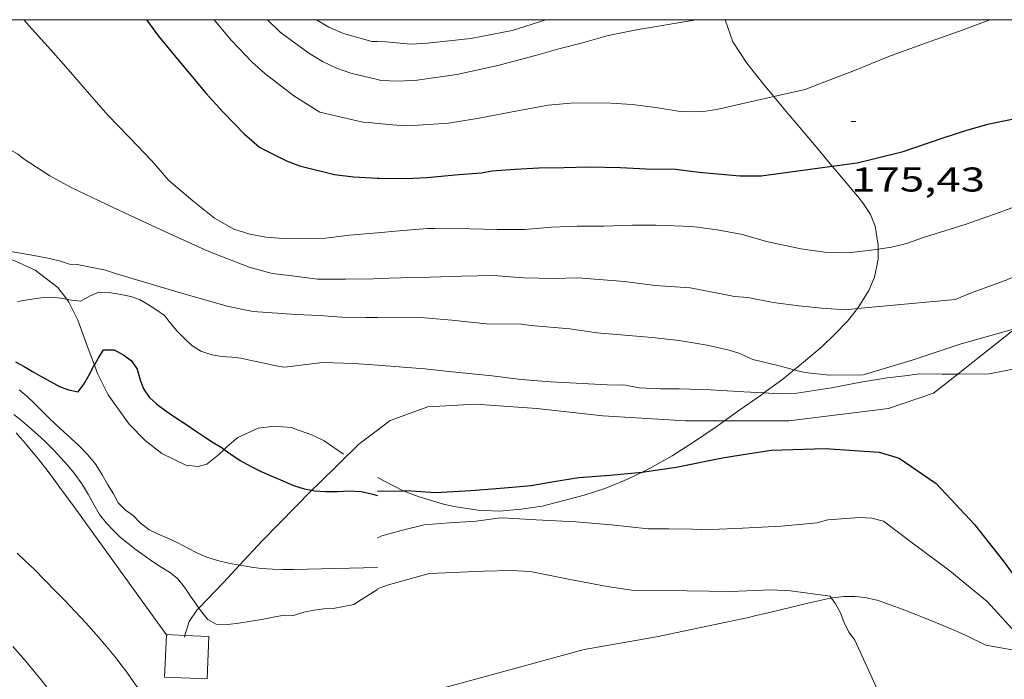
# Model space of a CAD drawing. Units: inches. Extents: x 452000 to 453004, y 4600496 to 4601009.
# Drawn here: x 452890 to 452933, y 4600971 to 4601000 of the extents above; entities that cross this region are included whole.
import ezdxf
from ezdxf.enums import TextEntityAlignment as Align

# ---------------------------------------------------------------- set-up
doc = ezdxf.new("R2010")
doc.units = ezdxf.units.IN
doc.header["$MEASUREMENT"] = 0
for name, color, linetype, lineweight in [('ALTRES CARRETERES ASFALTADES', 7, 'Continuous', 0), ('BOSC', 7, 'Continuous', 0), ('CONSTRUCCIO', 7, 'Continuous', 0), ('CORBA DE NIVELL', 7, 'Continuous', 0), ('CORBA MESTRA', 7, 'Continuous', 0), ('COTA ALTIMETRICA', 7, 'Continuous', 0), ('DESGUAS I CUNETA DE TERRA', 7, 'Continuous', 0), ('EIX VIA URBANA PAVIMENTADA', 7, 'Continuous', 0), ('MARC FULL', 7, 'Continuous', 0), ('VORERA', 7, 'Continuous', 0)]:
    doc.layers.add(name, color=color, linetype=linetype, lineweight=lineweight)
doc.styles.add('Style-Arial', font='ARIAL.TTF')
doc.linetypes.add('bosc', pattern='A,-2.235,[9,dgnlstyle-mataro.shx,S=0.035752,R=0,X=0,Y=0],-2.235', length=4.47)

# ---------------------------------------------------------------- blocks, each defined once
blk = doc.blocks.new('COTA')
at = {"color": 0, "linetype": 'ByBlock', "lineweight": -2}
blk.add_line((0, 0), (0.2, 0), dxfattribs=at)

msp = doc.modelspace()

# ---------------------------------------------------------------- linework, layer by layer
at = {"layer": 'ALTRES CARRETERES ASFALTADES', "color": 1, "linetype": 'Continuous', "lineweight": 20}
for points in [[(452915.0719456925, 4600972.541308579, 167.2822593540128), (452918.2219548328, 4600973.102285548, 167.4372595943249), (452921.3429645503, 4600973.745262864, 167.5942598377376), (452921.6199654198, 4600973.803260853, 167.6102598625441), (452921.8789662538, 4600973.860258976, 167.6272598889008), (452922.121967048, 4600973.915257216, 167.6462599183585), (452922.5759685485, 4600974.020253935, 167.6872599819249), (452922.9719698832, 4600974.115251077, 167.7272600439408), (452924.3569745875, 4600974.452241092, 167.8782602780513), (452924.7039757477, 4600974.534238586, 167.915260335416), (452924.9629766122, 4600974.595236714, 167.9412603757264), (452925.353977886, 4600974.683233885, 167.9782604330912), (452925.7449791295, 4600974.767231049, 168.010260482704), (452925.8532772752, 4600974.7875361, 168.0170291071838)], [(452925.8532772752, 4600974.7875361, 168.0170291071838), (452925.8889795576, 4600974.794229996, 168.0192604966576), (452926.0259799369, 4600974.816228992, 168.0242605044096), (452926.1559802523, 4600974.831228029, 168.0272605090609), (452926.277980525, 4600974.84222712, 168.0282605106113), (452926.3929807639, 4600974.850226261, 168.0282605106113), (452926.5009809617, 4600974.854225446, 168.0272605090609), (452926.6029811274, 4600974.855224675, 168.0262605075104), (452926.6979812747, 4600974.855223954, 168.0242605044096), (452926.8769814992, 4600974.848222584, 168.0212604997585), (452927.0339816515, 4600974.836221375, 168.0192604966576), (452927.1699817561, 4600974.822220322, 168.0172604935568), (452927.2889818192, 4600974.806219392, 168.0162604920064), (452927.392981859, 4600974.79021858, 168.0172604935568), (452927.483981871, 4600974.773217862, 168.0182604951072), (452927.6409818641, 4600974.740216621, 168.0222605013088), (452927.7579818331, 4600974.71221569, 168.0282605106113), (452927.8439817919, 4600974.689215002, 168.0332605183633), (452927.9739817128, 4600974.652213957, 168.0442605354176), (452928.100981591, 4600974.610212929, 168.0582605571232), (452928.4669811795, 4600974.481209951, 168.1072606330928), (452928.7839807909, 4600974.365207367, 168.1522607028609), (452929.0599804221, 4600974.260205109, 168.1942607679777), (452929.5389797383, 4600974.072201184, 168.270260885808), (452929.8959792067, 4600973.929198253, 168.3272609741808), (452930.429978373, 4600973.710193862, 168.4112611044144), (452930.9649775332, 4600973.490189462, 168.490261226896), (452931.2379770762, 4600973.37418721, 168.5282612858113), (452931.4929766066, 4600973.260185098, 168.5642613416256), (452931.7299761394, 4600973.15018313, 168.5982613943393), (452932.5829742752, 4600972.730176006, 168.7192615819376)], [(452932.5829742752, 4600972.730176006, 168.7192615819376), (452934.4836985611, 4600972.399813503, 168.5634000244299)]]:
    msp.add_polyline3d(points, dxfattribs=at)
at = {"layer": 'BOSC', "color": 3, "linetype": 'bosc', "lineweight": 20}
for points in [[(452921.2179813407, 4601000, 182.2445854107392), (452921.5621567636, 4600999.033300408, 181.865281963496), (452922.1621506601, 4600998.106294419, 181.6172815789969), (452922.9451444155, 4600997.123286953, 181.2012809340304), (452923.3438187648, 4600996.647990071, 181.0544720205637)], [(452923.3438187648, 4600996.647990071, 181.0544720205637), (452923.8141379021, 4600996.087278754, 180.8812804379024), (452924.5441324328, 4600995.217271865, 180.5772799665808), (452925.1871276175, 4600994.4512658, 180.2892795200657), (452925.7321235305, 4600993.801260656, 180.1932793712273), (452925.8862632562, 4600993.617520196, 180.1333142473173)], [(452925.8862632562, 4600993.617520196, 180.1333142473173), (452926.5341175203, 4600992.845253088, 179.8812788875024), (452926.7401159808, 4600992.600251147, 179.8412788254864), (452927.0741134787, 4600992.202247995, 179.8332788130832), (452927.289111771, 4600991.933245946, 179.785278738664), (452927.5581089102, 4600991.501243236, 179.7772787262609), (452927.7641053827, 4600990.994240887, 179.6972786022288), (452927.8960993883, 4600990.177238618, 179.5932784409872), (452927.8972573882, 4600989.999278354, 179.5932784409872)], [(452892.5082448335, 4600987.81371537, 174.0624428150297), (452892.1250299158, 4600988.330507169, 174.090269909136), (452891.1320341125, 4600989.086515875, 174.165270025416), (452890.2540357711, 4600989.484523154, 174.2312701277424), (452889.2360368257, 4600989.831531416, 174.3112702517744), (452887.5420375303, 4600990.27054495, 174.435270444024), (452886.3730378576, 4600990.552554257, 174.5122705634048), (452886.3467951542, 4600990.559694205, 174.5138465615883)], [(452927.8972573882, 4600989.999278354, 179.5932784409872), (452927.9000947358, 4600989.563237636, 179.5932784409872), (452927.7400885619, 4600988.78223764, 179.5132783169552), (452927.490083728, 4600988.196238628, 179.3772781061008), (452927.0220773269, 4600987.448241019, 179.3532780688912), (452926.9883710329, 4600987.405566334, 179.3503848525688)], [(452893.7165427234, 4600984.935922896, 173.9270651437581), (452893.4870108961, 4600985.545492516, 173.9662697168864), (452892.9980204494, 4600986.904498334, 174.0242698068096), (452892.6070257312, 4600987.680502503, 174.055269854872), (452892.5082448335, 4600987.81371537, 174.0624428150297)], [(452926.9883710329, 4600987.405566334, 179.3503848525688), (452926.5560721278, 4600986.85824364, 179.3132780068753), (452925.9930668086, 4600986.272247002, 179.0332775727633), (452925.4480620106, 4600985.75125033, 178.9372774239249), (452924.639055612, 4600985.073255417, 178.8972773619089), (452924.2359389698, 4600984.739569574, 178.7754473196735)], [(452899.3765505805, 4600981.26836137, 173.4779854504456), (452899.1309853356, 4600981.023442682, 173.5422690595168), (452898.6199815539, 4600980.629445949, 173.6662692517664), (452898.2379800967, 4600980.515448671, 173.72526934324), (452897.7009797648, 4600980.581452847, 173.7632694021552), (452896.661982054, 4600981.095461527, 173.785269436264), (452895.9369851411, 4600981.650467889, 173.7892694424657), (452895.2319894428, 4600982.361474341, 173.8032694641712), (452894.3159977196, 4600983.639483272, 173.8492695354896), (452893.8500041445, 4600984.581488269, 173.9042696207616), (452893.7165427234, 4600984.935922896, 173.9270651437581)], [(452924.2359389698, 4600984.739569574, 178.7754473196735), (452923.7390485639, 4600984.328261091, 178.6252769402), (452922.9111732731, 4600983.726421312, 178.5260033629775)], [(452922.9111732731, 4600983.726421312, 178.5260033629775), (452922.805041964, 4600983.649267127, 178.5132767665552), (452921.8560354772, 4600982.988273301, 178.4172766177168), (452921.1965000293, 4600982.518520541, 178.2194838744842)], [(452904.5739940398, 4600981.058401438, 173.2902686688161), (452903.7299971397, 4600981.639408743, 173.1092683881936), (452903.2199982155, 4600981.885412993, 173.0692683261777), (452902.2989993067, 4600982.217420496, 173.0912683602864), (452901.5689986073, 4600982.274426123, 173.135268428504), (452900.8639968618, 4600982.188431339, 173.2082685416832), (452899.9739924319, 4600981.78643747, 173.3432687509872), (452899.5129888186, 4600981.404440375, 173.4422689044768), (452899.3765505805, 4600981.26836137, 173.4779854504456)], [(452921.1965000293, 4600982.518520541, 178.2194838744842), (452920.869028613, 4600982.285279701, 178.1212761587985), (452919.8840219264, 4600981.60528612, 178.0012759727504), (452918.9100157197, 4600980.986292552, 177.8252756998801), (452917.9540101326, 4600980.445298966, 177.6172753773969), (452917.6016940473, 4600980.275905836, 177.5944994711293)], [(452917.6016940473, 4600980.275905836, 177.5944994711293), (452916.9640049861, 4600979.969305741, 177.5532752781712), (452916.0160005723, 4600979.581312331, 177.2892748688657), (452915.0739967598, 4600979.271318998, 177.1532746580112), (452913.2439902729, 4600978.790332138, 176.7692740626576), (452912.3239879058, 4600978.666338925, 176.6492738766096), (452911.3849857822, 4600978.578345913, 176.6332738518032), (452910.4339845887, 4600978.615353188, 176.5132736657552), (452909.3979842344, 4600978.780361303, 176.3932734797072)], [(452907.1752357347, 4600979.467910823, 176.3932734797072), (452907.1539860363, 4600979.476379409, 176.3932734797072), (452906.06498865, 4600980.043388551, 176.3122733541249)], [(452909.3979842344, 4600978.780361303, 176.3932734797072), (452908.9409842619, 4600978.877364921, 176.385273467304), (452907.8289850417, 4600979.207373871, 176.3932734797072), (452907.1752357347, 4600979.467910823, 176.3932734797072)]]:
    msp.add_polyline3d(points, dxfattribs=at)
at = {"layer": 'CONSTRUCCIO', "color": 1, "linetype": 'Continuous', "lineweight": 20, "elevation": 168.8492617834709}
for points in [[(452897.6669488419, 4600973.158083241), (452898.7099246506, 4600973.111433612), (452898.6269104775, 4600971.260431373), (452896.7709082296, 4600971.343445586), (452896.8536917808, 4600973.189305544)], [(452896.8539224029, 4600973.194447824), (452897.6669488419, 4600973.158083241)]]:
    msp.add_lwpolyline(points, dxfattribs=at)
at = {"layer": 'CONSTRUCCIO', "color": 1, "linetype": 'Continuous', "lineweight": 20, "elevation": 168.8491062093051, "flags": 128}
msp.add_lwpolyline([(452896.8536917808, 4600973.189305544), (452896.8539224029, 4600973.194447824)], dxfattribs=at)
at = {"layer": 'CORBA DE NIVELL', "color": 30, "linetype": 'Continuous', "lineweight": 0, "flags": 128}
for points, elevation in [([(452890.6320239002, 4601000), (452890.9921136632, 4600999.599533238), (452891.8151079738, 4600998.681525568), (452892.6791019762, 4600997.714517514), (452893.49709593, 4600996.750509812), (452894.2970902201, 4600995.834502323), (452895.2400842919, 4600994.860493657), (452896.2180780992, 4600993.844484662), (452896.9620728108, 4600992.995477701), (452898.0020676552, 4600992.103468427), (452898.9590634178, 4600991.349459996), (452899.8020610676, 4600990.867452852), (452900.4930605152, 4600990.653447278), (452901.191060573, 4600990.518441772), (452901.9530612916, 4600990.457435896), (452903.7940643052, 4600990.478421959), (452904.8390668662, 4600990.602414223), (452905.8690691611, 4600990.69440655), (452906.0650695939, 4600990.711405089)], 174.0002697696), ([(452898.9399891203, 4601000), (452899.6851234378, 4600999.111466522), (452900.5891175175, 4600998.146458167), (452901.1531146133, 4600997.648453115), (452902.4191091859, 4600996.674442), (452903.5491055353, 4600995.962432321), (452904.4791053687, 4600995.750424936), (452905.4931052335, 4600995.525416893), (452905.8261055753, 4600995.502414332), (452906.0651057865, 4600995.481412485)], 176.0002728704), ([(452901.2643173237, 4601000), (452901.82312934, 4600999.452450829), (452903.0601243227, 4600998.538440024), (452903.6651225292, 4600998.178434877), (452904.2751212594, 4600997.886429796), (452904.8921205998, 4600997.673424784), (452906.0651202559, 4600997.388415442)], 177.0002744208), ([(452903.399675635, 4601000), (452903.9341343124, 4600999.676435159), (452904.5791331651, 4600999.393429825), (452905.8161324956, 4600999.052419911), (452906.0651328209, 4600999.044418008)], 178.0002759712), ([(452887.6560780424, 4600995.586552327), (452887.8390776888, 4600995.502550808), (452889.1340747873, 4600994.855539979), (452890.3610713481, 4600994.151529578), (452890.6110702409, 4600993.954527375), (452891.7760662275, 4600993.187517347), (452892.7030638178, 4600992.680509526), (452894.5340600174, 4600991.805494278), (452895.6470578125, 4600991.28748503), (452897.1920548283, 4600990.578472207), (452898.7110519555, 4600989.889459615), (452900.4620495031, 4600989.208445272), (452901.4720490203, 4600988.938437191), (452902.3380496119, 4600988.839430466), (452903.4440502036, 4600988.691421845), (452904.6650521042, 4600988.692412581), (452905.8870540974, 4600988.705403331), (452906.0650544189, 4600988.711401989)], 173.0002682192), ([(452927.8972573882, 4600989.999278354), (452928.4670995755, 4600990.085234143), (452929.1341018464, 4600990.248229335), (452929.9081051177, 4600990.521223885), (452931.7231122035, 4600991.084210986)], 174.0002697696), ([(452886.3467951542, 4600990.559694205), (452886.4590379834, 4600990.551553602), (452886.8730384658, 4600990.530550429), (452887.2990390277, 4600990.517547176), (452887.7190392995, 4600990.467543912), (452888.1530393122, 4600990.380540484), (452888.6140388812, 4600990.229536752), (452888.9950384324, 4600990.092533649), (452889.4470383592, 4600989.990530062), (452889.9710385798, 4600989.912525965), (452890.4030386881, 4600989.838522572), (452890.8300387734, 4600989.762519215), (452891.2390388309, 4600989.686515993), (452891.7590388783, 4600989.586511893), (452892.2390387348, 4600989.46950807), (452892.636038417, 4600989.346504866), (452892.9630387798, 4600989.327502356)], 172.0002666688), ([(452892.9630387798, 4600989.327502356), (452894.2040388677, 4600989.085492564), (452894.678038343, 4600988.91948871), (452896.5820370156, 4600988.35547339), (452897.6120362906, 4600988.0494651), (452899.5680351349, 4600987.497449404), (452900.6390351336, 4600987.278440936), (452902.5130370603, 4600987.149426518), (452903.5140382479, 4600987.101418848), (452904.5130392581, 4600987.030411159), (452905.5570407932, 4600987.01940322), (452906.0650416187, 4600987.024399373)], 172.0002666688), ([(452926.9883710329, 4600987.405566334), (452931.2530865346, 4600987.797209457), (452931.913089705, 4600988.080204888), (452933.5440967559, 4600988.676193437), (452934.9271035817, 4600989.293183899)], 173.0002682192), ([(452892.5082448335, 4600987.81371537), (452892.7170265846, 4600987.770501808), (452893.1280269183, 4600987.730498629), (452893.5090291175, 4600987.942496066)], 171.0002651184), ([(452893.5090291175, 4600987.942496066), (452893.9160311523, 4600988.127493265), (452894.3480316779, 4600988.108489957), (452894.7940318306, 4600988.037486464), (452895.2980318305, 4600987.934482479), (452895.67903145, 4600987.80647939), (452896.0340304677, 4600987.604476383), (452896.4400290409, 4600987.333472883), (452896.7730278044, 4600987.102469997), (452897.0150257288, 4600986.779467661), (452897.3310235252, 4600986.424464714), (452897.6580214448, 4600986.083461704), (452897.9630197553, 4600985.798458948), (452898.3620184846, 4600985.549455534), (452898.8430179631, 4600985.382451625), (452899.2720180971, 4600985.31244826), (452899.7020185589, 4600985.285444956), (452900.1050188499, 4600985.241441831), (452900.6230188411, 4600985.134437735), (452901.1250188227, 4600985.029433763), (452901.553018644, 4600984.918430343), (452901.9750188127, 4600984.854427042), (452902.1380191565, 4600984.866425824)], 171.0002651184), ([(452933.8777493914, 4600986.53823112), (452933.4350794088, 4600986.412190754), (452931.5050722434, 4600985.862204545), (452929.4130637418, 4600985.169219343), (452927.2350553877, 4600984.513234853)], 172.0002666688), ([(452902.1380191565, 4600984.866425824), (452903.6630229548, 4600985.055414546), (452905.0450247788, 4600985.013403995), (452906.0650257835, 4600984.937396137)], 171.0002651184), ([(452922.9111732731, 4600983.726421312), (452923.5430434192, 4600983.69026159), (452924.3400448142, 4600983.711255576), (452925.8610490009, 4600983.952244408), (452927.1350528729, 4600984.20223513), (452928.2830560716, 4600984.389226709), (452929.0540578588, 4600984.46722098), (452929.6970596145, 4600984.567216256)], 171.0002651184), ([(452924.2359389698, 4600984.739569574), (452924.6980522891, 4600984.623254272), (452925.7510529732, 4600984.49824609), (452927.2350553877, 4600984.513234853)], 172.0002666688), ([(452906.0649687176, 4600977.416384478), (452906.247969578, 4600977.492383207), (452907.0969726545, 4600977.724377126), (452908.1019761778, 4600977.983369902), (452909.1879785141, 4600978.069361795), (452910.3689808155, 4600978.131352929), (452911.4279836486, 4600978.288345138), (452911.7609839827, 4600978.264342574), (452912.9759853656, 4600978.198333252), (452914.7049873255, 4600978.103319987), (452916.2669887532, 4600977.972307932), (452917.8589899542, 4600977.805295593), (452918.7619913163, 4600977.800288734), (452919.798992795, 4600977.783280839), (452920.1729931472, 4600977.753277956), (452920.6269939801, 4600977.770274538), (452921.9709965722, 4600977.837264443), (452923.6689998345, 4600977.920251688), (452925.2300033168, 4600978.060240061)], 169.0002620176), ([(452934.4836985611, 4600972.399813503), (452934.333976876, 4600972.715162697), (452934.0629793922, 4600973.102165353), (452932.6499888105, 4600974.632178447), (452931.0119963928, 4600975.966192943), (452929.3170033555, 4600977.230207765), (452928.1270083773, 4600978.135218196), (452927.6150085699, 4600978.265222284), (452927.0800079377, 4600978.291226382), (452925.6970051107, 4600978.201236737), (452925.2300033168, 4600978.060240061)], 169.0002620176), ([(452900.0455268323, 4600976.223201487), (452900.0709503348, 4600976.2184281), (452900.5529504068, 4600976.129424305), (452901.0089506888, 4600976.073420758), (452901.4849511764, 4600976.040417096), (452901.9379517802, 4600976.027413637), (452902.3999525419, 4600976.033410141), (452906.064958922, 4600976.125382476)], 169.0002620176), ([(452906.0649517822, 4600975.184381017), (452906.5429538511, 4600975.359377662), (452908.3129604194, 4600975.863365013), (452908.6769609989, 4600975.865362255), (452910.6779647993, 4600975.957347215), (452911.8899669515, 4600975.993338075), (452912.7199678134, 4600975.93733169), (452914.5409679658, 4600975.585317327), (452916.0769681619, 4600975.297305226), (452917.2359685475, 4600975.111296144), (452919.5519720698, 4600975.102278557), (452921.4669747808, 4600975.068263975), (452923.2329780499, 4600975.138250683)], 168.0002604672), ([(452898.2719902891, 4600974.35073654), (452898.3979322549, 4600974.17743763), (452898.6679302303, 4600973.855435083), (452899.0259292602, 4600973.654432054), (452899.5359298915, 4600973.633428152), (452900.012931094, 4600973.694424627), (452900.5559325504, 4600973.775420632), (452901.0919340642, 4600973.865416706), (452901.5849355722, 4600973.963413117), (452902.0019368408, 4600974.04541008), (452902.4039373351, 4600974.028407004), (452902.8499391343, 4600974.174403846), (452903.2939404221, 4600974.2534006), (452903.7259415699, 4600974.316397419), (452904.1299423025, 4600974.330394375), (452904.5809436239, 4600974.412391081), (452905.0269449678, 4600974.49838783), (452905.3649471536, 4600974.717385605), (452906.0649515738, 4600975.156915872)], 168.0002604672)]:
    msp.add_lwpolyline(points, dxfattribs=dict(at, elevation=elevation))
at = {"layer": 'CORBA DE NIVELL', "color": 30, "linetype": 'Continuous', "lineweight": 0}
for points, elevation in [([(452906.0651202559, 4600997.388415442), (452906.205120215, 4600997.354414327), (452906.9691211946, 4600997.327408488), (452907.7891226936, 4600997.357402313), (452909.527127338, 4600997.614389524), (452911.3041330902, 4600998.009376653), (452912.9491389032, 4600998.439364838), (452913.968142691, 4600998.730357558), (452915.002146282, 4600998.992350119), (452916.1141504113, 4600999.309342173), (452917.3511541804, 4600999.553333166), (452919.7891611243, 4600999.970315313), (452919.9275554193, 4601000)], 177.0002744208), ([(452906.0651328209, 4600999.044418008), (452906.4271332911, 4600999.032415244), (452907.5211342663, 4600998.937406795), (452908.2451356392, 4600998.970401353), (452910.1321401961, 4600999.185387369), (452911.9331455833, 4600999.527374234), (452913.3941867375, 4601000)], 178.0002759712), ([(452923.3438187648, 4600996.647990071), (452924.7151459305, 4600996.961273273), (452925.3321486777, 4600997.197268956), (452926.7841551779, 4600997.757258808), (452928.3621625183, 4600998.402247834), (452929.9161691994, 4600998.965236916), (452931.5981763292, 4600999.561225078), (452932.768025611, 4601000)], 176.0002728704), ([(452931.7231122035, 4600991.084210986), (452933.2111185166, 4600991.612200515), (452934.3961236165, 4600992.042192191), (452935.44412946, 4600992.598185101), (452935.8981330547, 4600992.979182247), (452936.6941393573, 4600993.647177243), (452937.5871452335, 4600994.239171385), (452938.1641474256, 4600994.410167272), (452939.255150202, 4600994.553159216), (452940.5371540107, 4600994.793149861), (452941.7501587062, 4600995.164141232), (452942.2551619096, 4600995.483137895), (452942.713165374, 4600995.846134982), (452943.5591720727, 4600996.556129664), (452944.2201792055, 4600997.361125898), (452944.8881870396, 4600998.257122219), (452945.2301920389, 4600998.846120535), (452946.0597643629, 4601000)], 174.0002697696), ([(452906.0651057865, 4600995.481412485), (452907.2351068189, 4600995.378403448), (452907.833107913, 4600995.400398945), (452909.1531106803, 4600995.495389076), (452910.5001143696, 4600995.706379183), (452912.1691193397, 4600996.020367007), (452913.4971233637, 4600996.279357332), (452914.4981254999, 4600996.356349857), (452916.0091279563, 4600996.371338414), (452917.1681292827, 4600996.309329525), (452918.20112986, 4600996.174321477), (452919.2591301496, 4600995.996313173), (452919.7241308175, 4600995.989309634), (452920.2811317418, 4600995.997305421), (452920.8501332385, 4600996.078301229), (452923.3438187648, 4600996.647990071)], 176.0002728704), ([(452906.0650695939, 4600990.711405089), (452907.0070716765, 4600990.79339807), (452908.2210743934, 4600990.903389028), (452908.5500748503, 4600990.896386521), (452910.0820771572, 4600990.887374884), (452911.2830787384, 4600990.850365714), (452912.4870806733, 4600990.859356592), (452913.6430832471, 4600990.962347981), (452914.7650852295, 4600990.994339516), (452915.9180870701, 4600991.00133078), (452917.1770893559, 4600991.045321294), (452918.2100909574, 4600991.045313457), (452919.7890929198, 4600990.981301378), (452920.8670935289, 4600990.84129298), (452921.9840936597, 4600990.630284178), (452923.0260930293, 4600990.334275812), (452924.5250928494, 4600990.004263927), (452925.546093408, 4600989.869255971), (452926.5710947088, 4600989.831248135), (452927.4660968779, 4600989.934241503), (452927.8972573882, 4600989.999278354)], 174.0002697696), ([(452906.0650544189, 4600988.711401989), (452907.0830562779, 4600988.748394323), (452908.375058501, 4600988.777384564), (452909.7360609525, 4600988.822374308), (452911.1240633017, 4600988.848363816), (452912.4270645858, 4600988.751353779), (452913.7590664157, 4600988.720343624), (452914.7940681949, 4600988.743335807), (452916.8300701298, 4600988.582320109), (452918.1720709282, 4600988.413309664), (452919.7020725035, 4600988.308297893), (452921.1930726602, 4600988.02428614), (452921.6340726079, 4600987.927282643), (452922.2090731732, 4600987.884278214), (452923.3150732944, 4600987.674269496), (452924.438073943, 4600987.530260752), (452925.434074698, 4600987.426253033), (452926.4730757928, 4600987.358245044), (452926.9883710329, 4600987.405566334)], 173.0002682192), ([(452890.366022568, 4600987.721519571), (452890.8900240024, 4600987.803515722), (452891.3900253315, 4600987.876512041), (452891.8500262041, 4600987.897508584), (452892.2580265938, 4600987.865505439), (452892.5082448335, 4600987.81371537)], 171.0002651184), ([(452906.0650416187, 4600987.024399373), (452906.6650425945, 4600987.03039483), (452907.9360444967, 4600987.021385171), (452909.3000457009, 4600986.901374638), (452910.8130468251, 4600986.740362908), (452912.3330490374, 4600986.721351345), (452912.7490493181, 4600986.673348115), (452914.4450507791, 4600986.519335007), (452915.6290513552, 4600986.353325766), (452916.8460524377, 4600986.247316368), (452918.0410534937, 4600986.142307137), (452919.2220543686, 4600986.016297981), (452920.4340547454, 4600985.818288478), (452921.3960545372, 4600985.594280832), (452921.8600540957, 4600985.441277075), (452922.4300530978, 4600985.193272364), (452923.5180527131, 4600984.920263686), (452924.2359389698, 4600984.739569574)], 172.0002666688), ([(452906.0650257835, 4600984.937396137), (452908.1200278086, 4600984.784380307), (452909.1770285747, 4600984.66937211), (452911.068029989, 4600984.469357453), (452912.3210308011, 4600984.320347714), (452913.6010319812, 4600984.214337838), (452914.9970336069, 4600984.143327136), (452916.336035091, 4600984.065316855), (452916.8080358987, 4600984.07531329), (452917.4730360116, 4600983.954308055), (452918.4060370559, 4600983.901300895), (452919.2130383754, 4600983.910294785), (452920.5830401048, 4600983.85828431), (452922.0400417416, 4600983.776273128), (452922.9111732731, 4600983.726421312)], 171.0002651184), ([(452931.3636656329, 4600984.551154484), (452932.7400642716, 4600984.559193155), (452935.0310712531, 4600985.011176472)], 171.0002651184), ([(452929.6970596145, 4600984.567216256), (452930.6880609991, 4600984.547208707), (452931.3636656329, 4600984.551154484)], 171.0002651184), ([(452890.4309934264, 4600983.867513103), (452890.7659917756, 4600983.581510118), (452891.0839900151, 4600983.284507244), (452891.3959881695, 4600982.977504401), (452891.7259861848, 4600982.648501388), (452892.0449843045, 4600982.335498482), (452892.3799824793, 4600982.026495461), (452892.7189807135, 4600981.72449242), (452893.0329790302, 4600981.438489594), (452893.4299765045, 4600981.02448594), (452893.7739738283, 4600980.601482674), (452894.0599709256, 4600980.160479821), (452894.3079680171, 4600979.726477265), (452894.5429653692, 4600979.329474867), (452894.7479626671, 4600978.931472695), (452895.0739608204, 4600978.621469742), (452895.4009594912, 4600978.379466884), (452895.7179576078, 4600978.066463995), (452896.1069559119, 4600977.763460573), (452896.5029550842, 4600977.573457273), (452896.9209543816, 4600977.395453827), (452897.3599535296, 4600977.193450182), (452897.7899524132, 4600976.958446555), (452898.1849514777, 4600976.754443241), (452898.6219507136, 4600976.564439631), (452899.0889503754, 4600976.424435871), (452899.5649502711, 4600976.313432087), (452900.0455268323, 4600976.223201487)], 169.0002620176), ([(452890.2049848966, 4600982.789513147), (452890.5459832932, 4600982.508510124), (452890.8879816229, 4600982.218507079), (452891.2319798497, 4600981.914503998), (452891.5849779462, 4600981.591500819), (452891.9339759227, 4600981.253497646), (452892.2569737906, 4600980.906494658), (452892.5549716197, 4600980.559491859), (452892.8279695315, 4600980.228489274), (452893.1699665184, 4600979.761485956), (452893.4499635153, 4600979.308483128), (452893.6899605184, 4600978.864480618), (452893.9439576269, 4600978.43147802), (452894.2439551936, 4600978.049475153), (452894.5519532507, 4600977.730472321), (452894.8599514519, 4600977.430469518), (452895.1889499133, 4600977.160466604), (452895.542948368, 4600976.88446349), (452895.8879470364, 4600976.638460491), (452896.2569456509, 4600976.38045729), (452896.6209443032, 4600976.128454139), (452896.9929432941, 4600975.919450991), (452897.3449417381, 4600975.642447892), (452897.6439393107, 4600975.261445032), (452897.9109367732, 4600974.872442403), (452898.1479344774, 4600974.52144006), (452898.2719902891, 4600974.35073654)], 168.0002604672), ([(452923.2329780499, 4600975.138250683), (452924.0769791005, 4600975.104244228), (452925.7929799854, 4600974.870230843), (452925.8532772752, 4600974.7875361)], 168.0002604672), ([(452925.8532772752, 4600974.7875361), (452926.0379778158, 4600974.534228464), (452926.2449751549, 4600974.141226283), (452926.4079720539, 4600973.699224362), (452926.6349693101, 4600973.291222007), (452926.8739671009, 4600972.951219666), (452927.8579521387, 4600970.778208831), (452928.7789371245, 4600968.611198483), (452929.6209220028, 4600966.446188739), (452930.3479103905, 4600964.767180619), (452930.3664780679, 4600964.615878938)], 168.0002604672)]:
    msp.add_lwpolyline(points, dxfattribs=dict(at, elevation=elevation))
at = {"layer": 'CORBA MESTRA', "color": 30, "linetype": 'Continuous', "lineweight": 30, "flags": 128}
for points, elevation in [([(452895.9860353041, 4601000), (452896.5131198025, 4600999.280490851), (452897.3401135197, 4600998.28348303), (452898.5831040201, 4600996.777471265), (452899.3240990306, 4600995.968464389), (452900.2410932973, 4600995.025455968), (452900.9120899671, 4600994.449449983), (452901.1880892265, 4600994.295447651), (452902.097087229, 4600993.846440057), (452902.6630864828, 4600993.632435432), (452904.1850859364, 4600993.249423289), (452905.0160864129, 4600993.142416818), (452906.0650876674, 4600993.093408783)], 175.00027132), ([(452906.0650876674, 4600993.093408783), (452906.1360877547, 4600993.09040824), (452907.3050894761, 4600993.078399351), (452908.2170912315, 4600993.123392502), (452909.6030943591, 4600993.252382184), (452910.6030964937, 4600993.329374716), (452911.0420978343, 4600993.416371521), (452912.0650998985, 4600993.479363856), (452913.0931020158, 4600993.548356163), (452914.1901038076, 4600993.560347859), (452915.276105681, 4600993.585339657), (452916.65910759, 4600993.554329116), (452917.7681089223, 4600993.503320621), (452919.049110749, 4600993.482310869)], 175.00027132), ([(452899.3765505805, 4600981.26836137), (452899.668986458, 4600981.061438659), (452900.0709849946, 4600980.786435183), (452900.5179837833, 4600980.535431402), (452900.9839827605, 4600980.305427509), (452901.4569818854, 4600980.093423592), (452901.9299810784, 4600979.890419688), (452902.3969803, 4600979.692415838), (452902.8579799145, 4600979.547412115)], 170.000263568), ([(452917.6016940473, 4600980.275905836), (452917.6910085033, 4600980.284300712), (452919.0890122868, 4600980.497290435), (452921.1000184017, 4600980.892275789), (452922.2770217668, 4600981.095267172)], 170.000263568), ([(452903.2045352246, 4600979.483849035), (452903.3159799873, 4600979.46340851), (452903.7989804781, 4600979.429404793), (452904.3139813373, 4600979.437400897), (452904.8369822923, 4600979.456396959), (452905.3449829206, 4600979.435393072), (452905.8519828188, 4600979.318389043), (452906.0649826635, 4600979.254387327)], 170.000263568)]:
    msp.add_lwpolyline(points, dxfattribs=dict(at, elevation=elevation))
at = {"layer": 'CORBA MESTRA', "color": 30, "linetype": 'Continuous', "lineweight": 30}
for points, elevation in [([(452925.8862632562, 4600993.617520196), (452926.9781251892, 4600993.765251147), (452927.692127586, 4600993.935245993), (452928.9861320506, 4600994.259236677), (452930.7311392857, 4600994.856224362), (452931.7531433362, 4600995.181217111), (452932.7371470091, 4600995.464210084), (452933.7431500558, 4600995.660202755), (452934.8141544933, 4600996.026195196), (452935.8931591557, 4600996.42018762), (452937.0011643638, 4600996.880179926), (452938.0011694272, 4600997.343173056), (452939.2911764728, 4600998.0081643), (452940.2521824925, 4600998.605157933), (452941.3301889667, 4600999.238150735), (452942.331195625, 4600999.911144184), (452942.4488936713, 4601000)], 175.00027132), ([(452919.049110749, 4600993.482310869), (452920.0881113659, 4600993.351302782), (452921.858112934, 4600993.196289113), (452922.7951144095, 4600993.199282007), (452925.8862632562, 4600993.617520196)], 175.00027132), ([(452893.7165427234, 4600984.935922896), (452893.8800091153, 4600985.230489046), (452894.1200123631, 4600985.609487813), (452894.5750130609, 4600985.608484359), (452895.0000119443, 4600985.374480771), (452895.3400106201, 4600985.130477812), (452895.5800081848, 4600984.760475419), (452895.705004858, 4600984.296473752), (452895.8530020904, 4600983.901472017), (452896.0979997691, 4600983.545469605), (452896.4319979348, 4600983.235466591), (452896.8249963436, 4600982.945463159), (452897.2539947932, 4600982.653459451), (452897.6999933374, 4600982.370455628), (452898.1289918173, 4600982.082451927), (452898.5179903567, 4600981.810448554), (452898.8979891247, 4600981.570445298), (452899.2859879204, 4600981.332441986), (452899.3765505805, 4600981.26836137)], 170.000263568), ([(452890.2690024623, 4600985.091516229), (452890.6520014323, 4600984.877512991), (452891.0100004092, 4600984.669509952), (452891.4179992359, 4600984.431506488), (452891.7989982332, 4600984.221503272), (452892.1979972053, 4600984.004499908), (452892.5859967674, 4600983.867496752), (452893.004996772, 4600983.782493441), (452893.2589996393, 4600984.108492019), (452893.4670028906, 4600984.49449104), (452893.6830061164, 4600984.87548999), (452893.7165427234, 4600984.935922896)], 170.000263568), ([(452922.2770217668, 4600981.095267172), (452923.2370242794, 4600981.230260098), (452925.581028437, 4600981.299242421), (452927.9330309454, 4600981.149224342), (452928.8110303035, 4600980.88521727), (452930.4190243668, 4600979.774203347), (452932.0910133925, 4600977.986187888), (452933.3480034136, 4600976.414175914), (452934.7129913716, 4600974.548162664), (452935.853983641, 4600973.296152066), (452936.302982425, 4600973.044148267), (452936.7219829835, 4600973.03214507), (452937.520984594, 4600973.081139084), (452938.5199866437, 4600973.147131605), (452939.5699891517, 4600973.26312382), (452941.750995166, 4600973.610107808), (452943.9000025115, 4600974.139092323), (452944.2230032854, 4600974.175089927), (452944.5552034368, 4600973.987931592)], 170.000263568), ([(452907.1752357347, 4600979.467910823), (452907.3249862558, 4600979.470378102), (452908.5839875932, 4600979.389368424), (452910.1359906899, 4600979.48035679), (452911.6059938491, 4600979.596345816), (452912.7559963756, 4600979.694337241), (452913.753999281, 4600979.873329948), (452914.8420022728, 4600980.045321958), (452916.1910051079, 4600980.143311874), (452917.6016940473, 4600980.275905836)], 170.000263568), ([(452902.8579799145, 4600979.547412115), (452903.2045352246, 4600979.483849035)], 170.000263568), ([(452906.0649842038, 4600979.457387642), (452906.2329844263, 4600979.452386361), (452907.1752357347, 4600979.467910823)], 170.000263568)]:
    msp.add_lwpolyline(points, dxfattribs=dict(at, elevation=elevation))
at = {"layer": 'DESGUAS I CUNETA DE TERRA', "color": 7, "linetype": 'Continuous', "lineweight": 0}
for points in [[(452933.8777493914, 4600986.53823112, 171.7954928230217), (452933.7600802009, 4600986.450188346, 171.785266335464), (452931.6670643379, 4600984.78720165, 171.22526546724), (452931.3636656329, 4600984.551154484, 171.1328016458349)], [(452931.3636656329, 4600984.551154484, 171.1328016458349), (452930.3020541637, 4600983.72521036, 170.8092648222736), (452928.3460459717, 4600983.045224147, 170.5292643881616), (452923.9950352198, 4600982.517256342, 170.3212640656784), (452921.1965000293, 4600982.518520541, 170.3709826568399)], [(452921.1965000293, 4600982.518520541, 170.3709826568399), (452919.4920282537, 4600982.519290512, 170.4012641897104), (452915.882024235, 4600982.727318225, 170.4812643137424), (452913.0030221995, 4600983.047340566, 170.5772644625808), (452910.3340195335, 4600983.241361119, 170.6412645618065), (452908.2570154485, 4600983.127376701, 170.585264474984), (452906.6140083031, 4600982.521388227, 170.5212643757585), (452906.0650043107, 4600982.10739175, 170.4372642455249)], [(452906.0650043107, 4600982.10739175, 170.4372642455249), (452905.2519983916, 4600981.493396968, 170.3132640532753), (452903.5009827098, 4600979.784407604, 169.7612631974544), (452903.2045352246, 4600979.483849035, 169.683792829561)], [(452903.2045352246, 4600979.483849035, 169.683792829561), (452901.051960073, 4600977.301422336, 169.1212622051984), (452900.0455268323, 4600976.223201487, 168.8199232399708)], [(452900.0455268323, 4600976.223201487, 168.8199232399708), (452899.3419435215, 4600975.46943247, 168.6092614113936), (452898.2719902891, 4600974.35073654, 168.4915030904466)], [(452898.2719902891, 4600974.35073654, 168.4915030904466), (452898.178932492, 4600974.25343941, 168.4812612129424), (452897.8529283294, 4600973.771441136, 168.385261064104), (452897.6669488419, 4600973.158083241, 168.3709553076728)], [(452897.6669488419, 4600973.158083241, 168.3709553076728), (452897.6449228018, 4600973.085441651, 168.3692610392976)]]:
    msp.add_polyline3d(points, dxfattribs=at)
at = {"layer": 'EIX VIA URBANA PAVIMENTADA', "color": 1, "linetype": 'Continuous', "lineweight": 20}
msp.add_polyline3d([(452890.1559080423, 4600972.67049783, 167.3302594284321), (452890.4949056922, 4600972.29149467, 167.3162594067264), (452890.7859036015, 4600971.956491943, 167.305259389672), (452891.0359017356, 4600971.659489585, 167.2952593741681), (452891.2519000749, 4600971.396487539, 167.285259358664), (452891.4368986091, 4600971.165485777, 167.2772593462609), (452891.5978973032, 4600970.960484237, 167.2692593338576), (452891.7358961515, 4600970.780482912, 167.2622593230048), (452891.9738941, 4600970.461480611, 167.2482593012992), (452892.1488925427, 4600970.220478909, 167.2372592842448), (452892.2768913526, 4600970.037477655, 167.2282592702912), (452892.4668895454, 4600969.760475784, 167.2142592485856), (452892.6528877093, 4600969.480473939, 167.1982592237792), (452893.3758670117, 4600968.369567985, 167.1328659774528)], dxfattribs=at)
at = {"layer": 'MARC FULL', "color": 0, "linetype": 'Continuous'}
msp.add_lwpolyline([(453000, 4601000), (452000, 4601000)], dxfattribs=at)
at = {"layer": 'VORERA', "color": 1, "linetype": 'Continuous', "lineweight": 0, "extrusion": (0.03827078127828708, -0.1486147063763949, 0.988154348444112), "elevation": -666273.4690617396, "flags": 128}
msp.add_lwpolyline([(1585999.117307943, 4291243.046106854), (1585995.36625398, 4291242.99127413), (1585991.614950628, 4291242.935331007), (1585991.190193257, 4291242.925768307), (1585990.793050007, 4291242.911219315), (1585990.419647258, 4291242.892516302), (1585990.070483785, 4291242.871726602), (1585989.766673411, 4291242.850620069)], dxfattribs=at)
at = {"layer": 'VORERA', "color": 1, "linetype": 'Continuous', "lineweight": 0}
for points in [[(452890.3009790209, 4600981.995511187, 167.6982599989792), (452890.4709778201, 4600981.802509598, 167.6842599772736), (452890.6289766841, 4600981.620508117, 167.6712599571185), (452890.7749756129, 4600981.449506745, 167.6592599385137), (452891.044973558, 4600981.123504191, 167.6372599044048), (452891.2769717325, 4600980.835501984, 167.6182598749472), (452891.4769701153, 4600980.581500072, 167.6032598516912), (452891.6499686915, 4600980.358498413, 167.590259831536), (452891.948966158, 4600979.963495533, 167.5682597974273), (452892.1709642411, 4600979.665493386, 167.5532597741712), (452892.500961346, 4600979.216490186, 167.5332597431633), (452892.8279584233, 4600978.764487005, 167.5152597152561), (452894.8559402541, 4600975.955467262, 167.4132595571152), (452896.8536917808, 4600973.189305544, 167.3127798744127)], [(452898.2758773064, 4600966.960427366, 167.15025914936), (452896.9653898997, 4600968.885940311, 167.1442591400576), (452895.6549024626, 4600970.811453223, 167.1382591307552), (452895.456558094, 4600971.097634744, 167.138626574179), (452895.2664728026, 4600971.36275864, 167.1411507334927), (452895.0847928778, 4600971.608647756, 167.145282488304), (452894.9115468361, 4600971.836928089, 167.1505836836929), (452894.7466709659, 4600972.049054888, 167.1567062555195), (452894.590030019, 4600972.246334832, 167.1633751705496), (452894.4414344533, 4600972.429944783, 167.1703744489571), (452894.1585057261, 4600972.770899971, 167.1852245650621), (452893.9066221405, 4600973.06591293, 167.1997931169622), (452893.6831615013, 4600973.321692054, 167.2135174035071), (452893.4854533859, 4600973.543819208, 167.2261206519055), (452893.1349853839, 4600973.929086937, 167.2491229459379), (452892.8687573395, 4600974.215428767, 167.2668265165844), (452892.4647119388, 4600974.641298884, 167.293433876175), (452892.055929145, 4600975.063487124, 167.3192594113777), (452891.5466498904, 4600975.580489133, 167.3489361748175), (452891.0973834163, 4600976.028033537, 167.3738470993917), (452890.7008712271, 4600976.415141854, 167.3960794407548), (452890.3509070695, 4600976.749890169, 167.4166993646884)], [(452896.8536917808, 4600973.189305544, 167.3127798744127), (452896.8839220924, 4600973.14744752, 167.3112593989744)]]:
    msp.add_polyline3d(points, dxfattribs=at)

# ---------------------------------------------------------------- block references
at = {"layer": 'COTA ALTIMETRICA', "color": 7, "linetype": 'Continuous', "lineweight": 0, "xscale": 1.000001550400009, "yscale": 1.000001550399986, "zscale": 1.0000015504, "rotation": 359.9995652666707}
msp.add_blockref('COTA', (452926.7201383861, 4600995.557255882, 175.4322719897729), dxfattribs=at)

# ---------------------------------------------------------------- texts
at = {"layer": 'COTA ALTIMETRICA', "color": 7, "linetype": 'Continuous', "lineweight": 0, "style": 'Style-Arial', "width": 1.333331428571429}
msp.add_text('175,43', height=1.05000162792, rotation=359.99956526667, dxfattribs=at).set_placement((452926.720123211, 4600993.557252781, 175.4322719897729), align=Align.TOP_LEFT)

doc.saveas('drawing.dxf')
